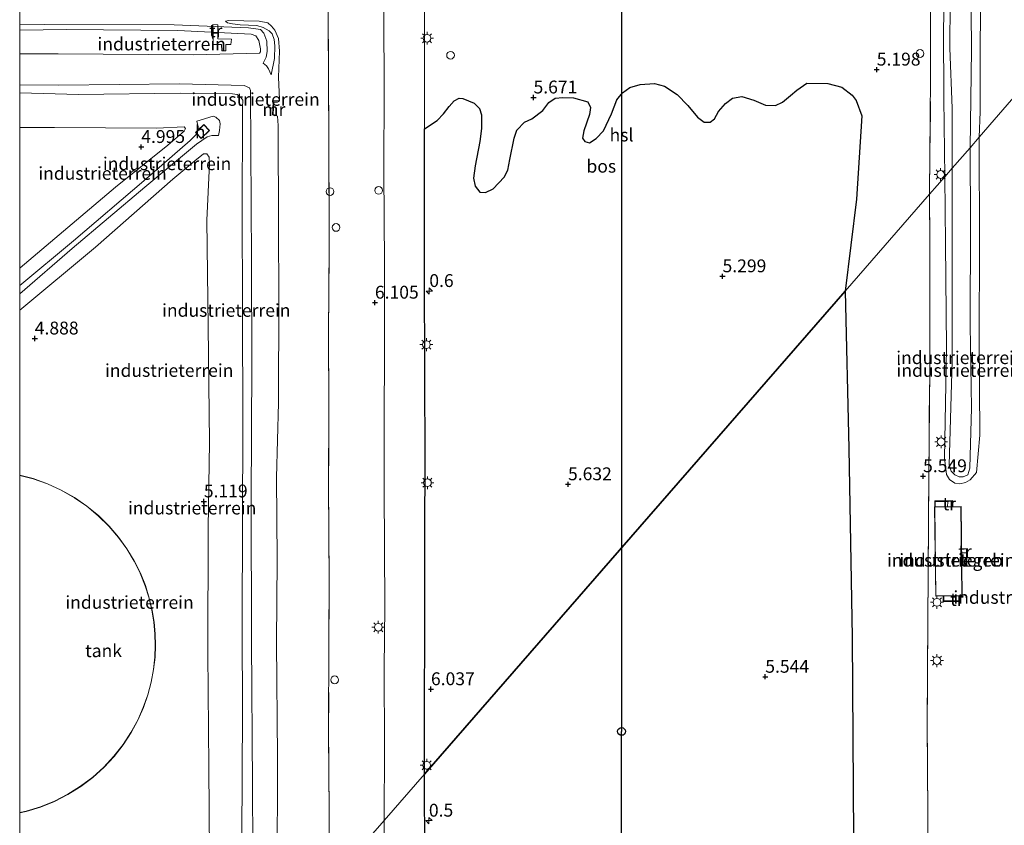
# Model space of a CAD drawing. Units: metres. Extents: x 69988 to 80003, y 437498 to 443596.
# Drawn here: x 70000 to 70191, y 439913 to 440070 of the extents above; entities that cross this region are included whole.
import ezdxf
from ezdxf.enums import TextEntityAlignment as Align

# ---------------------------------------------------------------- set-up
doc = ezdxf.new("R2010")
doc.units = ezdxf.units.M
doc.linetypes.add('GW-RAAI', pattern=[19, 15, -1, 2, -1])
doc.linetypes.add('IE-TERREINAFSCHEIDING', pattern=[10, 8, -2])
doc.layers.get('0').update_dxf_attribs({"lineweight": 25})
for name, color, linetype, lineweight in [('B-ME-AL-OVERIG-S-B1', 7, 'Continuous', 18), ('B-ME-AM-KILOMETR-S-B1', 7, 'Continuous', 18), ('B-ME-GW-KRUINLIJN-L-B1', 93, 'Continuous', 18), ('B-ME-GW-TEENLIJN-L-B1', 93, 'Continuous', 18), ('B-ME-IE-GRASLAND-GV-B6', 93, 'Continuous', 18), ('B-ME-IE-GRONDWERKLIJN-GROND_INGERICHT-GV-B6', 253, 'Continuous', 18), ('B-ME-IE-HULPGEOMETRIE-L-B1', 53, 'Continuous', 18), ('B-ME-IE-MEUBILAIR_WEGMEUBILAIR-LICHTMAST-S-B1', 8, 'Continuous', 18), ('B-ME-IE-TERREINAFSCHEIDING-RASTERHEKWERK-L-B1', 8, 'IE-TERREINAFSCHEIDING', 18), ('B-ME-IE-TERREINAFSCHEIDING-RASTERHEKWERK-L-B2', 8, 'IE-TERREINAFSCHEIDING', 18), ('B-ME-KG-KADASTRAAL-DAKRAND-L-B1', 13, 'Continuous', 18), ('B-ME-MW-MUUR-GV-B6', 8, 'IE-TERREINAFSCHEIDING-KUNSTMATIG', 18), ('B-ME-OG-BEBOUWING-GV-B6', 173, 'Continuous', 18), ('B-ME-OG-BEBOUWING-GV-B7', 173, 'Continuous', 18), ('B-ME-VH-VERH_SOORT-BITUMEN-GV-B6', 8, 'IE-TERREINAFSCHEIDING-NATUURLIJK-HOUTWAL', 18), ('B-ME-VH-VERH_SOORT-HOUT-GV-B7', 8, 'GW-RAAI', 18)]:
    doc.layers.add(name, color=color, linetype=linetype, lineweight=lineweight)
for name, color, linetype in [('B-ME-GR-BOS-GV-B6', 10, 'Continuous'), ('B-ME-GW-HOOGTEPUNT-S-B1', 10, 'Continuous'), ('B-ME-KL-ELEKTRICITEIT-HOOGSP-L-B1', 10, 'Continuous'), ('B-ME-KL-KABEL-HOOGSPANNINGSMAST-S-B1', 10, 'Continuous')]:
    doc.layers.add(name, color=color, linetype=linetype)
doc.styles.add('NLCS-ISO', font='NLCS-ISO.TTF')
doc.linetypes.add('IE-TERREINAFSCHEIDING-KUNSTMATIG', pattern='A,4,[82,NLCS.SHX,S=0.75,R=90,X=0,Y=0],4,-2', length=10)
doc.linetypes.add('IE-TERREINAFSCHEIDING-NATUURLIJK-HOUTWAL', pattern='A,7,-1.5,[67,NLCS.SHX,S=0.75,R=45,X=0,Y=0],-1.5,7,-1.5,[70,NLCS.SHX,S=0.75,R=0,X=0,Y=0],-1.5', length=20)

# ---------------------------------------------------------------- blocks, each defined once
blk = doc.blocks.new('hecto')
for p, q in [((0, 0.625), (-0.625, 0)), ((0, -0.625), (0, 0.625)), ((-0.625, 0), (0.625, 0)), ((0.625, 0), (0, -0.625))]:
    blk.add_line(p, q)
blk = doc.blocks.new('hoogtepunt')
for p, q in [((-0.5, 0), (0.5, 0)), ((0, 0.5), (0, -0.5))]:
    blk.add_line(p, q)
blk = doc.blocks.new('dtb')
blk.add_circle((0, 0), 0.75)
blk = doc.blocks.new('lantaarnpaal')
for p, q in [((-0.75, 0), (-1.25, 0)), ((-0.88, 0.88), (-0.53, 0.53)), ((0, 0.75), (0, 1.25)), ((0.53, 0.53), (0.88, 0.88)), ((0.75, 0), (1.25, 0)), ((-0.53, -0.53), (-0.88, -0.88)), ((0, -0.75), (0, -1.25)), ((0.53, -0.53), (0.88, -0.88))]:
    blk.add_line(p, q)
blk.add_circle((0, 0), 0.75)

msp = doc.modelspace()

# ---------------------------------------------------------------- linework, layer by layer
at = {"layer": 'B-ME-GR-BOS-GV-B6'}
for points in [[(70160.518, 440017.29, 5.506), (70114.898, 439964.922, 5.596), (70078.724, 439923.399, 6.082), (70078.719, 439934.658, 6.128), (70078.804, 439953.174, 6.197), (70078.773, 439969.415, 5.943), (70078.879, 439985.396, 5.866), (70078.795, 440000.317, 5.894), (70078.746, 440021.824, 5.926), (70078.721, 440048.811, 6), (70081.214, 440050.495, 5.935), (70082.423, 440051.741, 5.874), (70083.542, 440053.17, 5.887), (70084.516, 440054.266, 5.852), (70085.497, 440054.795, 5.81), (70086.199, 440054.755, 5.81), (70088.409, 440053.809, 5.773), (70089.415, 440052.771, 5.757), (70089.809, 440051.591, 5.741), (70089.809, 440048.887, 5.738), (70089.491, 440046.386, 5.738), (70088.609, 440041.629, 5.714), (70088.28, 440039.278, 5.725), (70088.552, 440037.71, 5.746), (70089.474, 440036.534, 5.807), (70090.559, 440036.447, 5.868), (70092.054, 440037.167, 5.922), (70094.185, 440039.449, 5.959), (70094.91, 440040.828, 5.959), (70095.321, 440042.864, 5.946), (70096.174, 440047.014, 5.978), (70096.694, 440048.604, 5.938), (70098.163, 440050.155, 5.842), (70099.589, 440050.794, 5.791), (70101.732, 440052.433, 5.621), (70102.879, 440053.978, 5.626), (70104.16, 440054.776, 5.626), (70105.621, 440054.964, 5.623), (70107.691, 440054.84, 5.615), (70110.511, 440054.074, 5.629), (70111.011, 440052.978, 5.637), (70110.829, 440051.659, 5.61), (70109.713, 440048.472, 5.554), (70109.482, 440047.055, 5.546), (70109.913, 440046.37, 5.546), (70110.804, 440046.098, 5.543), (70112.119, 440046.937, 5.589), (70113.513, 440048.481, 5.559), (70115.077, 440051.74, 5.549), (70116.15, 440054.508, 5.541), (70117.237, 440055.858, 5.557), (70118.654, 440056.856, 5.549), (70120.649, 440057.463, 5.511), (70123.469, 440057.681, 5.501), (70125.421, 440057.131, 5.557), (70127.873, 440055.486, 5.637), (70129.927, 440053.375, 5.698), (70131.804, 440051.099, 5.733), (70133.105, 440050.16, 5.709), (70134.262, 440050.116, 5.693), (70135.138, 440050.77, 5.722), (70135.895, 440052.227, 5.757), (70137.231, 440053.786, 5.797), (70138.608, 440054.819, 5.671), (70140.435, 440055.148, 5.573), (70142.801, 440054.385, 5.421), (70145.031, 440053.422, 5.41), (70146.98, 440053.402, 5.41), (70148.368, 440054.038, 5.418), (70149.894, 440055.328, 5.418), (70151.155, 440056.39, 5.429), (70153.078, 440057.691, 5.471), (70157.144, 440057.683, 5.495), (70159.886, 440056.948, 5.458), (70161.878, 440055.381, 5.431), (70162.659, 440054.326, 5.437), (70163.775, 440051.367, 5.437), (70162.732, 440035.196, 5.589), (70160.518, 440017.29, 5.506)], [(70109.447, 439794.993, 5.843), (70078.993, 439821.523, 6.052), (70078.819, 439828.832, 6.126), (70078.81, 439843.229, 6.089), (70078.824, 439864.442, 6.072), (70078.871, 439886.041, 6.072), (70078.796, 439906.802, 6.089), (70078.724, 439923.399, 6.082), (70114.898, 439964.922, 5.596), (70160.518, 440017.29, 5.506), (70161.237, 439986.714, 5.518), (70161.894, 439950.04, 5.883), (70162.153, 439910.991, 5.49), (70160.961, 439873.579, 5.763), (70163.406, 439827.649, 5.678), (70162.49, 439789.771, 5.564)]]:
    msp.add_polyline3d(points, dxfattribs=at)
at = {"layer": 'B-ME-GW-KRUINLIJN-L-B1'}
for points in [[(70179.895, 440039.532, 5.158), (70179.708, 440054.659, 5.059), (70179.659, 440068.505, 5.119), (70179.815, 440072.84, 5.199), (70179.587, 440073.507, 5.224), (70178.887, 440073.962, 5.23), (70178.235, 440074.303, 5.26), (70177.786, 440075.305, 5.346), (70177.804, 440077.106, 5.368), (70178.423, 440078.973, 5.404), (70179.392, 440080.867, 5.428), (70179.799, 440082.698, 5.423), (70180.371, 440083.661, 5.406), (70181.397, 440084.053, 5.409), (70183.033, 440084.14, 5.423), (70183.715, 440083.919, 5.415), (70184.317, 440083.476, 5.393), (70184.867, 440082.677, 5.348), (70185.651, 440081.388, 5.266), (70186.591, 440078.839, 5.194), (70186.881, 440073.54, 5.343), (70186.795, 440062.207, 5.23), (70186.787, 440052.152, 5.233), (70186.614, 440047.245, 5.208)], [(70048.904, 440059.36, 6.768), (70049.58, 440062.522, 6.514), (70049.589, 440064.949, 6.376), (70049.511, 440066.214, 6.379), (70049.095, 440067.297, 6.439), (70048.503, 440067.877, 6.511), (70047.357, 440068.533, 6.564), (70046.115, 440068.907, 6.679), (70042.854, 440069.086, 6.801), (70041.415, 440069.229, 6.779), (70040.44, 440069.448, 6.762), (70040.006, 440069.747, 6.732)], [(70000, 440069.0939, 6.9678), (70004.843, 440069.113, 6.95), (70030.025, 440069.037, 6.87), (70044.524, 440068.491, 6.85), (70046.801, 440068.138, 6.779), (70047.48, 440067.447, 6.737), (70048.069, 440065.888, 6.564), (70048.144, 440063.898, 6.53), (70047.917, 440062.785, 6.597), (70047.321, 440061.625, 6.732)], [(70000, 440057.3724, 9.2823), (70007.619, 440057.307, 9.299), (70031.072, 440057.587, 9.181), (70043.637, 440057.244, 9.283), (70044.667, 440056.834, 9.31), (70044.885, 440056.283, 9.327), (70044.961, 440045.139, 9.272), (70045.052, 440023.119, 9.28), (70045.167, 440003.331, 9.239), (70045.007, 439976.441, 9.283), (70045.101, 439949.296, 9.128), (70045.252, 439921.158, 9.126), (70045.406, 439897.05, 9.186), (70045.383, 439895.836, 9.192), (70044.991, 439895.336, 9.192), (70042.498, 439895.183, 9.195), (70019.916, 439895.029, 9.156), (70001.903, 439894.992, 9.082), (70000, 439895.0913, 9.0798)], [(70000, 439896.9233, 9.0776), (70010.998, 439896.823, 9.208), (70026.956, 439896.878, 9.29), (70040.904, 439897.13, 9.169), (70042.45, 439897.367, 9.169), (70042.932, 439897.717, 9.169), (70043.219, 439898.56, 9.163), (70043.198, 439911.039, 9.152), (70043.325, 439935.56, 9.235), (70043.258, 439951.42, 9.219), (70043.343, 439973.688, 9.232), (70043.393, 439989.811, 9.208), (70043.359, 440015.415, 9.282), (70043.256, 440031.741, 9.26), (70043.324, 440052.971, 9.271), (70043.41, 440054.386, 9.304), (70043.015, 440054.942, 9.288), (70042.264, 440055.55, 9.243), (70041.355, 440055.675, 9.213), (70031.216, 440055.755, 9.194), (70011.416, 440055.542, 9.213), (70000, 440055.8162, 9.2308)], [(70034.696, 440048.648, 6.237), (70034.699, 440049.241, 6.161), (70034.459, 440050.318, 6.144)], [(70000, 440018.3693, 6.5601), (70010.445, 440027.088, 6.588), (70024.123, 440038.724, 6.467), (70033.164, 440046.56, 6.42), (70034.448, 440047.856, 6.367)], [(70038.645, 440047.53, 6.528), (70037.391, 440047.551, 6.467), (70036.473, 440047.284, 6.428), (70034.373, 440045.851, 6.34), (70024.333, 440037.527, 6.395), (70010.191, 440025.562, 6.434), (70000, 440016.7461, 6.4528)], [(70179.895, 440039.532, 5.158), (70180.037, 440026.551, 5.202), (70180.256, 440006.239, 5.146), (70179.833, 439984.843, 5.326), (70180.26, 439981.635, 5.197), (70180.848, 439980.677, 5.185), (70181.859, 439979.95, 5.185), (70182.809, 439979.797, 5.177), (70183.948, 439980.078, 5.171), (70184.869, 439980.622, 5.168), (70186.049, 439982.025, 5.174), (70186.732, 439989.309, 5.366), (70186.583, 440008.067, 5.332), (70186.656, 440026.221, 5.191), (70186.614, 440047.245, 5.208)]]:
    msp.add_polyline3d(points, dxfattribs=at)
at = {"layer": 'B-ME-GW-TEENLIJN-L-B1'}
for points in [[(70184.812, 440045.176, 3.941), (70185.107, 440064.213, 4.112), (70184.956, 440079.127, 4.25), (70183.969, 440082.044, 4.501), (70183.313, 440082.933, 4.534), (70182.407, 440083.02, 4.545), (70181.722, 440083.026, 4.545), (70181.336, 440082.702, 4.515), (70181.019, 440081.739, 4.43), (70180.759, 440080.291, 4.333), (70180.196, 440078.702, 4.104), (70179.332, 440077.227, 4.159), (70179.272, 440076.479, 4.195), (70179.239, 440075.636, 4.267), (70179.769, 440075.109, 4.278), (70180.651, 440074.571, 4.223), (70180.956, 440074.164, 4.226), (70180.962, 440073.577, 4.261), (70180.894, 440064.554, 4.286), (70181.365, 440052.853, 4.093), (70181.37, 440041.226, 4.125)], [(70040.006, 440069.747, 6.732), (70040.601, 440069.89, 6.715), (70046.558, 440069.762, 6.379), (70048.225, 440069.46, 6.186), (70048.999, 440068.796, 6.15), (70049.607, 440068.021, 6.059), (70050.34, 440066.376, 5.946), (70050.529, 440063.925, 5.937), (70050.331, 440058.863, 6.042)], [(70000, 440063.3989, 6.2334), (70007.453, 440063.426, 6.244), (70033.819, 440063.206, 6.381), (70046.645, 440063.548, 6.241), (70046.84, 440063.818, 6.208), (70046.855, 440064.386, 6.125), (70046.531, 440066.043, 6.084), (70045.918, 440066.896, 6.053), (70045.011, 440067.237, 6.042), (70030.755, 440067.939, 6.299), (70009.125, 440068.132, 6.373), (70000, 440068.0395, 6.3875)], [(70048.904, 440059.36, 6.768), (70048.366, 440060.512, 6.856), (70047.989, 440061.089, 6.828), (70047.321, 440061.625, 6.732)], [(70050.331, 440058.863, 6.042), (70050.544, 440054.576, 5.929), (70050.401, 440054.154, 5.921), (70050.119, 440053.996, 5.918), (70049.446, 440054.052, 5.845)], [(70034.459, 440050.318, 6.144), (70037.651, 440051.288, 6.787), (70038.172, 440051.132, 6.803), (70038.83, 440050.459, 6.806), (70038.998, 440049.807, 6.784), (70038.881, 440048.526, 6.671), (70038.645, 440047.53, 6.528)], [(70049.673, 440051.504, 5.845), (70050.119, 440051.304, 5.928), (70050.278, 440049.497, 5.983), (70050.33, 440030.017, 5.911), (70050.405, 440015.567, 5.922), (70050.341, 439995.569, 5.892), (70049.95, 439981.083, 5.95), (70050.046, 439965.089, 5.917), (70049.919, 439948.96, 6.032), (70050.109, 439926.674, 5.977), (70050.065, 439903.607, 5.977), (70050.514, 439897.773, 5.986), (70049.927, 439896.613, 5.845)], [(70000, 440049.1072, 5.2805), (70006.788, 440049.082, 5.346), (70026.594, 440048.964, 5.183), (70031.97, 440049.26, 5.365), (70032.251, 440048.91, 5.365), (70032, 440048.363, 5.335), (70028.823, 440045.673, 5.241), (70018.612, 440037.532, 5.012), (70000.124, 440021.808, 4.952), (70000, 440021.7039, 4.9525)], [(70184.812, 440045.176, 3.941), (70184.928, 440030.296, 3.945), (70184.819, 440010.68, 4.156), (70185.098, 439994.61, 4.32), (70184.791, 439982.856, 4.469), (70184.38, 439981.607, 4.492), (70183.469, 439981.203, 4.494), (70182.732, 439981.171, 4.469), (70181.841, 439981.607, 4.458), (70181.151, 439982.318, 4.435), (70180.773, 439983.43, 4.418), (70181.351, 440003.759, 4.275), (70181.322, 440024.204, 4.249), (70181.37, 440041.226, 4.125)], [(70000, 440013.607, 4.9449), (70014.755, 440025.869, 4.993), (70029.761, 440039.055, 5.125), (70034.063, 440042.633, 5.285), (70035.717, 440044.012, 5.404), (70036.385, 440043.986, 5.426), (70036.824, 440043.354, 5.442), (70036.884, 440042.068, 5.381), (70036.4, 440031.076, 5.095), (70036.677, 440010.459, 5.081), (70036.927, 439987.904, 5.031), (70036.667, 439971.198, 5.092), (70036.603, 439946.877, 5.136), (70036.799, 439924.768, 5.125), (70036.929, 439907.837, 5.153), (70036.971, 439904.75, 5.277), (70036.549, 439903.622, 5.29), (70036.043, 439903.329, 5.29), (70034.918, 439903.203, 5.282), (70021.012, 439903.423, 5.15), (70005.237, 439903.539, 5.111), (70000, 439903.6068, 5.1249)]]:
    msp.add_polyline3d(points, dxfattribs=at)
at = {"layer": 'B-ME-IE-GRASLAND-GV-B6'}
for points in [[(70070.812, 440282.568, 6.167), (70070.79, 440261.23, 6.178), (70070.824, 440241.426, 6.172), (70070.926, 440218.724, 6.158), (70070.809, 440193.081, 6.172), (70070.857, 440173.839, 6.172), (70070.826, 440153.121, 6.101), (70070.818, 440133.352, 6.057), (70070.858, 440111.458, 6.049), (70070.871, 440087.897, 6.107), (70070.79, 440070.349, 6.131), (70070.856, 440056.918, 6.199), (70070.806, 440040.457, 6.15), (70070.967, 440022.522, 6.123), (70070.962, 440006.491, 6.123), (70070.886, 439991.383, 6.137), (70070.911, 439978.742, 6.126), (70070.998, 439955.98, 6.128), (70070.898, 439943.95, 6.107), (70070.946, 439928.736, 6.15), (70070.852, 439914.362, 6.131)], [(70070.852, 439914.362, 6.131), (70060.194, 439902.127, 5.968), (70060.16, 439916.142, 5.938), (70060.083, 439931.238, 5.933), (70060.129, 439949.499, 5.887), (70060.205, 439961.334, 5.928), (70060.08, 439979.311, 5.928), (70060.129, 439994.262, 5.881), (70060.057, 440009.28, 5.887), (70060.183, 440024.488, 5.859), (70060.114, 440048.278, 5.881), (70060.015, 440069.18, 5.941), (70060.111, 440087.29, 5.985), (70059.953, 440105.187, 5.944), (70060.047, 440126.356, 5.974), (70060.034, 440144.38, 6.012), (70060.042, 440162.386, 5.949), (70060.014, 440180.351, 5.938), (70060.025, 440198.571, 5.854), (70060.003, 440216.459, 5.881), (70060.076, 440231.604, 5.925), (70060.199, 440252.64, 5.889), (70060.183, 440276.492, 5.829)], [(70177.146, 440076.818, 5.414), (70177.141, 440058.703, 5.363), (70176.948, 440036.15, 5.48), (70160.518, 440017.29, 5.506), (70162.732, 440035.196, 5.589), (70163.775, 440051.367, 5.437), (70162.659, 440054.326, 5.437), (70161.878, 440055.381, 5.431), (70159.886, 440056.948, 5.458), (70157.144, 440057.683, 5.495), (70153.078, 440057.691, 5.471), (70151.155, 440056.39, 5.429), (70149.894, 440055.328, 5.418), (70148.368, 440054.038, 5.418), (70146.98, 440053.402, 5.41), (70145.031, 440053.422, 5.41), (70142.801, 440054.385, 5.421), (70140.435, 440055.148, 5.573), (70138.608, 440054.819, 5.671), (70137.231, 440053.786, 5.797), (70135.895, 440052.227, 5.757), (70135.138, 440050.77, 5.722), (70134.262, 440050.116, 5.693), (70133.105, 440050.16, 5.709), (70131.804, 440051.099, 5.733), (70129.927, 440053.375, 5.698), (70127.873, 440055.486, 5.637), (70125.421, 440057.131, 5.557), (70123.469, 440057.681, 5.501), (70120.649, 440057.463, 5.511), (70118.654, 440056.856, 5.549), (70117.237, 440055.858, 5.557), (70116.15, 440054.508, 5.541), (70115.077, 440051.74, 5.549), (70113.513, 440048.481, 5.559), (70112.119, 440046.937, 5.589), (70110.804, 440046.098, 5.543), (70109.913, 440046.37, 5.546), (70109.482, 440047.055, 5.546), (70109.713, 440048.472, 5.554), (70110.829, 440051.659, 5.61), (70111.011, 440052.978, 5.637), (70110.511, 440054.074, 5.629), (70107.691, 440054.84, 5.615), (70105.621, 440054.964, 5.623), (70104.16, 440054.776, 5.626), (70102.879, 440053.978, 5.626), (70101.732, 440052.433, 5.621), (70099.589, 440050.794, 5.791), (70098.163, 440050.155, 5.842), (70096.694, 440048.604, 5.938), (70096.174, 440047.014, 5.978), (70095.321, 440042.864, 5.946), (70094.91, 440040.828, 5.959), (70094.185, 440039.449, 5.959), (70092.054, 440037.167, 5.922), (70090.559, 440036.447, 5.868), (70089.474, 440036.534, 5.807), (70088.552, 440037.71, 5.746), (70088.28, 440039.278, 5.725), (70088.609, 440041.629, 5.714), (70089.491, 440046.386, 5.738), (70089.809, 440048.887, 5.738), (70089.809, 440051.591, 5.741), (70089.415, 440052.771, 5.757), (70088.409, 440053.809, 5.773), (70086.199, 440054.755, 5.81), (70085.497, 440054.795, 5.81), (70084.516, 440054.266, 5.852), (70083.542, 440053.17, 5.887), (70082.423, 440051.741, 5.874), (70081.214, 440050.495, 5.935), (70078.721, 440048.811, 6), (70078.732, 440061.997, 6.09), (70078.693, 440071.592, 6.054)], [(70162.49, 439789.771, 5.564), (70163.406, 439827.649, 5.678), (70160.961, 439873.579, 5.763), (70162.153, 439910.991, 5.49), (70161.894, 439950.04, 5.883), (70161.237, 439986.714, 5.518), (70160.518, 440017.29, 5.506), (70176.948, 440036.15, 5.48), (70176.992, 440027.103, 5.45), (70176.996, 440002.211, 5.484), (70176.772, 439981.105, 5.581), (70176.571, 439943.702, 5.741), (70176.49, 439932.858, 5.558), (70176.626, 439916.085, 5.618), (70176.527, 439890.943, 5.726), (70176.8, 439874.24, 5.567), (70176.792, 439845.809, 5.427), (70176.705, 439822.205, 5.666), (70176.914, 439802.989, 5.527)], [(70070.972, 439828.511, 6.14), (70060.138, 439837.948, 5.943), (70060.062, 439850.44, 5.912), (70060.081, 439865.303, 5.94), (70060.05, 439880.588, 6.054), (70060.086, 439895.21, 6.037), (70060.194, 439902.127, 5.968), (70070.852, 439914.362, 6.131), (70070.859, 439906.596, 6.12), (70071.025, 439889.42, 6.152), (70070.979, 439872.087, 6.126), (70070.87, 439850.504, 6.072), (70070.972, 439828.511, 6.14)]]:
    msp.add_polyline3d(points, dxfattribs=at)
at = {"layer": 'B-ME-IE-GRONDWERKLIJN-GROND_INGERICHT-GV-B6'}
for points in [[(70060.111, 440087.29, 5.985), (70060.015, 440069.18, 5.941), (70060.114, 440048.278, 5.881), (70060.183, 440024.488, 5.859), (70060.057, 440009.28, 5.887), (70060.129, 439994.262, 5.881), (70060.08, 439979.311, 5.928), (70060.205, 439961.334, 5.928), (70060.129, 439949.499, 5.887), (70060.083, 439931.238, 5.933), (70060.16, 439916.142, 5.938), (70060.194, 439902.127, 5.968)], [(70184.812, 440045.176, 3.941), (70181.37, 440041.226, 4.125), (70181.365, 440052.853, 4.093), (70180.894, 440064.554, 4.286), (70180.962, 440073.577, 4.261), (70180.956, 440074.164, 4.226), (70180.651, 440074.571, 4.223), (70179.769, 440075.109, 4.278), (70179.239, 440075.636, 4.267), (70179.272, 440076.479, 4.195), (70179.332, 440077.227, 4.159), (70180.196, 440078.702, 4.104), (70180.759, 440080.291, 4.333), (70181.019, 440081.739, 4.43), (70181.336, 440082.702, 4.515), (70181.722, 440083.026, 4.545), (70182.407, 440083.02, 4.545), (70183.313, 440082.933, 4.534), (70183.969, 440082.044, 4.501), (70184.956, 440079.127, 4.25), (70185.107, 440064.213, 4.112), (70184.812, 440045.176, 3.941)], [(70186.614, 440047.245, 5.208), (70184.812, 440045.176, 3.941), (70185.107, 440064.213, 4.112), (70184.956, 440079.127, 4.25)], [(70050.065, 439903.607, 5.977), (70050.109, 439926.674, 5.977), (70049.919, 439948.96, 6.032), (70050.046, 439965.089, 5.917), (70049.95, 439981.083, 5.95), (70050.341, 439995.569, 5.892), (70050.405, 440015.567, 5.922), (70050.33, 440030.017, 5.911), (70050.278, 440049.497, 5.983), (70050.119, 440051.304, 5.928), (70049.673, 440051.504, 5.845), (70049.321, 440051.689, 5.845), (70049.446, 440054.052, 5.845), (70050.119, 440053.996, 5.918), (70050.401, 440054.154, 5.921), (70050.544, 440054.576, 5.929), (70050.331, 440058.863, 6.042), (70050.529, 440063.925, 5.937), (70050.34, 440066.376, 5.946), (70049.607, 440068.021, 6.059), (70048.999, 440068.796, 6.15), (70048.225, 440069.46, 6.186), (70046.558, 440069.762, 6.379), (70040.601, 440069.89, 6.715), (70040.006, 440069.747, 6.732), (70040.44, 440069.448, 6.762), (70041.415, 440069.229, 6.779), (70042.854, 440069.086, 6.801), (70046.115, 440068.907, 6.679), (70047.357, 440068.533, 6.564), (70048.503, 440067.877, 6.511), (70049.095, 440067.297, 6.439), (70049.511, 440066.214, 6.379), (70049.589, 440064.949, 6.376), (70049.58, 440062.522, 6.514), (70048.904, 440059.36, 6.768), (70048.366, 440060.512, 6.856), (70047.989, 440061.089, 6.828), (70047.321, 440061.625, 6.732), (70047.917, 440062.785, 6.597), (70048.144, 440063.898, 6.53), (70048.069, 440065.888, 6.564), (70047.48, 440067.447, 6.737), (70046.801, 440068.138, 6.779), (70044.524, 440068.491, 6.85), (70030.025, 440069.037, 6.87), (70004.843, 440069.113, 6.95), (70000, 440069.0939, 6.9678), (70000, 440075.7165, 6.9403)], [(70179.815, 440072.84, 5.199), (70179.659, 440068.505, 5.119), (70179.708, 440054.659, 5.059), (70179.895, 440039.532, 5.158), (70176.948, 440036.15, 5.48), (70177.141, 440058.703, 5.363), (70177.146, 440076.818, 5.414)], [(70180.962, 440073.577, 4.261), (70180.894, 440064.554, 4.286), (70181.365, 440052.853, 4.093), (70181.37, 440041.226, 4.125), (70179.895, 440039.532, 5.158), (70179.708, 440054.659, 5.059), (70179.659, 440068.505, 5.119), (70179.815, 440072.84, 5.199)], [(70194.984, 440056.853, 5.487), (70186.614, 440047.245, 5.208), (70186.787, 440052.152, 5.233), (70186.795, 440062.207, 5.23), (70186.881, 440073.54, 5.343)], [(70186.881, 440073.54, 5.343), (70186.795, 440062.207, 5.23), (70186.787, 440052.152, 5.233), (70186.614, 440047.245, 5.208)], [(70000, 440069.0939, 6.9678), (70004.843, 440069.113, 6.95), (70030.025, 440069.037, 6.87), (70044.524, 440068.491, 6.85), (70046.801, 440068.138, 6.779), (70047.48, 440067.447, 6.737), (70048.069, 440065.888, 6.564), (70048.144, 440063.898, 6.53), (70047.917, 440062.785, 6.597), (70047.321, 440061.625, 6.732), (70047.989, 440061.089, 6.828), (70048.366, 440060.512, 6.856), (70048.904, 440059.36, 6.768), (70049.58, 440062.522, 6.514), (70049.589, 440064.949, 6.376), (70049.511, 440066.214, 6.379), (70049.095, 440067.297, 6.439), (70048.503, 440067.877, 6.511), (70047.357, 440068.533, 6.564), (70046.115, 440068.907, 6.679), (70042.854, 440069.086, 6.801), (70041.415, 440069.229, 6.779), (70040.44, 440069.448, 6.762), (70040.006, 440069.747, 6.732), (70040.601, 440069.89, 6.715), (70046.558, 440069.762, 6.379), (70048.225, 440069.46, 6.186), (70048.999, 440068.796, 6.15), (70049.607, 440068.021, 6.059), (70050.34, 440066.376, 5.946), (70050.529, 440063.925, 5.937), (70050.331, 440058.863, 6.042), (70050.544, 440054.576, 5.929), (70050.401, 440054.154, 5.921), (70050.119, 440053.996, 5.918), (70049.446, 440054.052, 5.845), (70049.314, 440054.059, 6.592), (70049.182, 440051.574, 6.59), (70049.62, 440051.344, 6.213), (70049.673, 440051.504, 5.845), (70050.119, 440051.304, 5.928), (70050.278, 440049.497, 5.983), (70050.33, 440030.017, 5.911), (70050.405, 440015.567, 5.922), (70050.341, 439995.569, 5.892), (70049.95, 439981.083, 5.95), (70050.046, 439965.089, 5.917), (70049.919, 439948.96, 6.032), (70050.109, 439926.674, 5.977), (70050.065, 439903.607, 5.977)], [(70045.406, 439897.05, 9.186), (70045.252, 439921.158, 9.126), (70045.101, 439949.296, 9.128), (70045.007, 439976.441, 9.283), (70045.167, 440003.331, 9.239), (70045.052, 440023.119, 9.28), (70044.961, 440045.139, 9.272), (70044.885, 440056.283, 9.327), (70044.667, 440056.834, 9.31), (70043.637, 440057.244, 9.283), (70031.072, 440057.587, 9.181), (70007.619, 440057.307, 9.299), (70000, 440057.3724, 9.2823), (70000, 440063.3989, 6.2334), (70007.453, 440063.426, 6.244), (70033.819, 440063.206, 6.381), (70046.645, 440063.548, 6.241), (70046.84, 440063.818, 6.208), (70046.855, 440064.386, 6.125), (70046.531, 440066.043, 6.084), (70045.918, 440066.896, 6.053), (70045.011, 440067.237, 6.042), (70030.755, 440067.939, 6.299), (70009.125, 440068.132, 6.373), (70000, 440068.0395, 6.3875), (70000, 440069.0939, 6.9678)], [(70000, 440063.3989, 6.2334), (70000, 440068.0395, 6.3875), (70009.125, 440068.132, 6.373), (70030.755, 440067.939, 6.299), (70045.011, 440067.237, 6.042), (70045.918, 440066.896, 6.053), (70046.531, 440066.043, 6.084), (70046.855, 440064.386, 6.125), (70046.84, 440063.818, 6.208), (70046.645, 440063.548, 6.241), (70033.819, 440063.206, 6.381), (70007.453, 440063.426, 6.244), (70000, 440063.3989, 6.2334)], [(70043.198, 439911.039, 9.152), (70043.325, 439935.56, 9.235), (70043.258, 439951.42, 9.219), (70043.343, 439973.688, 9.232), (70043.393, 439989.811, 9.208), (70043.359, 440015.415, 9.282), (70043.256, 440031.741, 9.26), (70043.324, 440052.971, 9.271), (70043.41, 440054.386, 9.304), (70043.015, 440054.942, 9.288), (70042.264, 440055.55, 9.243), (70041.355, 440055.675, 9.213), (70031.216, 440055.755, 9.194), (70011.416, 440055.542, 9.213), (70000, 440055.8162, 9.2308), (70000, 440057.3724, 9.2823), (70007.619, 440057.307, 9.299), (70031.072, 440057.587, 9.181), (70043.637, 440057.244, 9.283), (70044.667, 440056.834, 9.31), (70044.885, 440056.283, 9.327), (70044.961, 440045.139, 9.272), (70045.052, 440023.119, 9.28), (70045.167, 440003.331, 9.239), (70045.007, 439976.441, 9.283), (70045.101, 439949.296, 9.128), (70045.252, 439921.158, 9.126), (70045.406, 439897.05, 9.186)], [(70176.527, 439890.943, 5.726), (70176.626, 439916.085, 5.618), (70176.49, 439932.858, 5.558), (70176.571, 439943.702, 5.741), (70176.772, 439981.105, 5.581), (70176.996, 440002.211, 5.484), (70176.992, 440027.103, 5.45), (70176.948, 440036.15, 5.48), (70179.895, 440039.532, 5.158), (70180.037, 440026.551, 5.202), (70180.256, 440006.239, 5.146), (70179.833, 439984.843, 5.326), (70180.26, 439981.635, 5.197), (70180.848, 439980.677, 5.185), (70181.859, 439979.95, 5.185), (70182.809, 439979.797, 5.177), (70183.948, 439980.078, 5.171), (70184.869, 439980.622, 5.168), (70186.049, 439982.025, 5.174), (70186.732, 439989.309, 5.366), (70186.583, 440008.067, 5.332), (70186.656, 440026.221, 5.191), (70186.614, 440047.245, 5.208), (70194.984, 440056.853, 5.487)], [(70036.929, 439907.837, 5.153), (70036.799, 439924.768, 5.125), (70036.603, 439946.877, 5.136), (70036.667, 439971.198, 5.092), (70036.927, 439987.904, 5.031), (70036.677, 440010.459, 5.081), (70036.4, 440031.076, 5.095), (70036.884, 440042.068, 5.381), (70036.824, 440043.354, 5.442), (70036.385, 440043.986, 5.426), (70035.717, 440044.012, 5.404), (70034.063, 440042.633, 5.285), (70029.761, 440039.055, 5.125), (70014.755, 440025.869, 4.993), (70000, 440013.607, 4.9449), (70000, 440016.7461, 6.4528), (70010.191, 440025.562, 6.434), (70024.333, 440037.527, 6.395), (70034.373, 440045.851, 6.34), (70036.473, 440047.284, 6.428), (70037.391, 440047.551, 6.467), (70038.645, 440047.53, 6.528), (70038.881, 440048.526, 6.671), (70038.998, 440049.807, 6.784), (70038.83, 440050.459, 6.806), (70038.172, 440051.132, 6.803), (70037.651, 440051.288, 6.787), (70034.459, 440050.318, 6.144), (70034.699, 440049.241, 6.161), (70034.696, 440048.648, 6.237), (70034.172, 440048.16, 6.133), (70034.448, 440047.856, 6.367), (70033.164, 440046.56, 6.42), (70024.123, 440038.724, 6.467), (70010.445, 440027.088, 6.588), (70000, 440018.3693, 6.5601), (70000, 440021.7039, 4.9525), (70000.124, 440021.808, 4.952), (70018.612, 440037.532, 5.012), (70028.823, 440045.673, 5.241), (70032, 440048.363, 5.335), (70032.251, 440048.91, 5.365), (70031.97, 440049.26, 5.365), (70026.594, 440048.964, 5.183), (70006.788, 440049.082, 5.346), (70000, 440049.1072, 5.2805), (70000, 440055.8162, 9.2308), (70011.416, 440055.542, 9.213), (70031.216, 440055.755, 9.194), (70041.355, 440055.675, 9.213), (70042.264, 440055.55, 9.243), (70043.015, 440054.942, 9.288), (70043.41, 440054.386, 9.304), (70043.324, 440052.971, 9.271), (70043.256, 440031.741, 9.26), (70043.359, 440015.415, 9.282), (70043.393, 439989.811, 9.208), (70043.343, 439973.688, 9.232), (70043.258, 439951.42, 9.219), (70043.325, 439935.56, 9.235), (70043.198, 439911.039, 9.152)], [(70000, 440018.3693, 6.5601), (70010.445, 440027.088, 6.588), (70024.123, 440038.724, 6.467), (70033.164, 440046.56, 6.42), (70034.448, 440047.856, 6.367), (70035.271, 440046.95, 6.443), (70036.927, 440048.493, 6.443), (70035.828, 440049.703, 6.443), (70034.696, 440048.648, 6.237), (70034.699, 440049.241, 6.161), (70034.459, 440050.318, 6.144), (70037.651, 440051.288, 6.787), (70038.172, 440051.132, 6.803), (70038.83, 440050.459, 6.806), (70038.998, 440049.807, 6.784), (70038.881, 440048.526, 6.671), (70038.645, 440047.53, 6.528), (70037.391, 440047.551, 6.467), (70036.473, 440047.284, 6.428), (70034.373, 440045.851, 6.34), (70024.333, 440037.527, 6.395), (70010.191, 440025.562, 6.434), (70000, 440016.7461, 6.4528), (70000, 440018.3693, 6.5601)], [(70000, 440021.7039, 4.9525), (70000, 440049.1072, 5.2805), (70006.788, 440049.082, 5.346), (70026.594, 440048.964, 5.183), (70031.97, 440049.26, 5.365), (70032.251, 440048.91, 5.365), (70032, 440048.363, 5.335), (70028.823, 440045.673, 5.241), (70018.612, 440037.532, 5.012), (70000.124, 440021.808, 4.952), (70000, 440021.7039, 4.9525)], [(70179.895, 440039.532, 5.158), (70181.37, 440041.226, 4.125), (70181.322, 440024.204, 4.249), (70181.351, 440003.759, 4.275), (70180.773, 439983.43, 4.418), (70181.151, 439982.318, 4.435), (70181.841, 439981.607, 4.458), (70182.732, 439981.171, 4.469), (70183.469, 439981.203, 4.494), (70184.38, 439981.607, 4.492), (70184.791, 439982.856, 4.469), (70185.098, 439994.61, 4.32), (70184.819, 440010.68, 4.156), (70184.928, 440030.296, 3.945), (70184.812, 440045.176, 3.941), (70186.614, 440047.245, 5.208), (70186.656, 440026.221, 5.191), (70186.583, 440008.067, 5.332), (70186.732, 439989.309, 5.366), (70186.049, 439982.025, 5.174), (70184.869, 439980.622, 5.168), (70183.948, 439980.078, 5.171), (70182.809, 439979.797, 5.177), (70181.859, 439979.95, 5.185), (70180.848, 439980.677, 5.185), (70180.26, 439981.635, 5.197), (70179.833, 439984.843, 5.326), (70180.256, 440006.239, 5.146), (70180.037, 440026.551, 5.202), (70179.895, 440039.532, 5.158)], [(70181.37, 440041.226, 4.125), (70184.812, 440045.176, 3.941), (70184.928, 440030.296, 3.945), (70184.819, 440010.68, 4.156), (70185.098, 439994.61, 4.32), (70184.791, 439982.856, 4.469), (70184.38, 439981.607, 4.492), (70183.469, 439981.203, 4.494), (70182.732, 439981.171, 4.469), (70181.841, 439981.607, 4.458), (70181.151, 439982.318, 4.435), (70180.773, 439983.43, 4.418), (70181.351, 440003.759, 4.275), (70181.322, 440024.204, 4.249), (70181.37, 440041.226, 4.125)], [(70000, 439903.6068, 5.1249), (70000, 439915.8545, 4.814), (70001.278, 439916.131, 4.814), (70004.048, 439916.983, 4.814), (70006.76, 439918.082, 4.814), (70009.381, 439919.421, 4.814), (70011.879, 439920.987, 4.814), (70014.226, 439922.762, 4.814), (70016.397, 439924.724, 4.814), (70018.372, 439926.846, 4.814), (70020.134, 439929.099, 4.814), (70021.674, 439931.453, 4.814), (70022.988, 439933.878, 4.814), (70024.076, 439936.344, 4.814), (70024.943, 439938.823, 4.814), (70025.597, 439941.289, 4.814), (70026.051, 439943.72, 4.814), (70026.319, 439946.098, 4.814), (70026.417, 439948.406, 4.814), (70026.361, 439950.64, 4.814), (70026.151, 439952.913, 4.814), (70025.771, 439955.247, 4.814), (70025.206, 439957.628, 4.814), (70024.443, 439960.036, 4.814), (70023.47, 439962.449, 4.814), (70022.28, 439964.842, 4.814), (70020.868, 439967.187, 4.814), (70019.233, 439969.455, 4.814), (70017.382, 439971.617, 4.814), (70015.325, 439973.642, 4.814), (70013.076, 439975.502, 4.814), (70010.658, 439977.171, 4.814), (70008.094, 439978.626, 4.814), (70005.415, 439979.851, 4.814), (70002.651, 439980.833, 4.814), (70000, 439981.5233, 4.814), (70000, 440013.607, 4.9449), (70014.755, 440025.869, 4.993), (70029.761, 440039.055, 5.125), (70034.063, 440042.633, 5.285), (70035.717, 440044.012, 5.404), (70036.385, 440043.986, 5.426), (70036.824, 440043.354, 5.442), (70036.884, 440042.068, 5.381), (70036.4, 440031.076, 5.095), (70036.677, 440010.459, 5.081), (70036.927, 439987.904, 5.031), (70036.667, 439971.198, 5.092), (70036.603, 439946.877, 5.136), (70036.799, 439924.768, 5.125), (70036.929, 439907.837, 5.153)], [(70183.283, 439958.069, 6.018), (70183.073, 439975.419, 5.756), (70177.935, 439975.357, 5.756), (70178.145, 439958.007, 6.018), (70183.283, 439958.069, 6.018)]]:
    msp.add_polyline3d(points, dxfattribs=at)
at = {"layer": 'B-ME-IE-HULPGEOMETRIE-L-B1'}
msp.add_polyline3d([(70194.984, 440056.853, 5.487), (70186.614, 440047.245, 5.208), (70184.812, 440045.176, 3.941), (70181.37, 440041.226, 4.125), (70179.895, 440039.532, 5.158), (70176.948, 440036.15, 5.48), (70160.518, 440017.29, 5.506), (70114.898, 439964.922, 5.596), (70078.724, 439923.399, 6.082), (70070.852, 439914.362, 6.131), (70060.194, 439902.127, 5.968), (70044.229, 439883.801, 5.989), (70037.747, 439876.36, 10.713), (70035.925, 439874.269, 10.812), (70028.383, 439865.612, 5.351)], dxfattribs=at)
at = {"layer": 'B-ME-IE-TERREINAFSCHEIDING-RASTERHEKWERK-L-B1'}
for points in [[(70176.948, 440036.15, 5.48), (70177.141, 440058.703, 5.363), (70177.146, 440076.818, 5.414), (70177.24, 440094.996, 5.59), (70177.274, 440110.03, 5.574), (70177.278, 440139.451, 5.614), (70177.374, 440166.932, 5.622), (70177.486, 440187.834, 5.611), (70177.892, 440208.343, 5.728), (70178.981, 440226.862, 5.766), (70180.773, 440252.224, 5.891), (70183.125, 440277.912, 5.87), (70185.813, 440301.943, 5.872), (70187.9, 440316.587, 5.704), (70191.181, 440337.336, 5.811)], [(70060.194, 439902.127, 5.968), (70060.16, 439916.142, 5.938), (70060.083, 439931.238, 5.933), (70060.129, 439949.499, 5.887), (70060.205, 439961.334, 5.928), (70060.08, 439979.311, 5.928), (70060.129, 439994.262, 5.881), (70060.057, 440009.28, 5.887), (70060.183, 440024.488, 5.859), (70060.114, 440048.278, 5.881), (70060.015, 440069.18, 5.941), (70060.111, 440087.29, 5.985), (70059.953, 440105.187, 5.944), (70060.047, 440126.356, 5.974), (70060.034, 440144.38, 6.012), (70060.042, 440162.386, 5.949), (70060.014, 440180.351, 5.938), (70060.025, 440198.571, 5.854), (70060.003, 440216.459, 5.881), (70060.076, 440231.604, 5.925), (70060.199, 440252.64, 5.889), (70060.183, 440276.492, 5.829), (70060.211, 440297.5, 5.851), (70060.16, 440314.657, 5.863)], [(70177.106, 439736.052, 5.47), (70176.732, 439749.027, 5.473), (70176.862, 439766.892, 5.541), (70176.885, 439787.984, 5.495), (70176.914, 439802.989, 5.527), (70176.705, 439822.205, 5.666), (70176.792, 439845.809, 5.427), (70176.8, 439874.24, 5.567), (70176.527, 439890.943, 5.726), (70176.626, 439916.085, 5.618), (70176.49, 439932.858, 5.558), (70176.571, 439943.702, 5.741), (70176.772, 439981.105, 5.581), (70176.996, 440002.211, 5.484), (70176.992, 440027.103, 5.45), (70176.948, 440036.15, 5.48)]]:
    msp.add_polyline3d(points, dxfattribs=at)
at = {"layer": 'B-ME-IE-TERREINAFSCHEIDING-RASTERHEKWERK-L-B2'}
for p, q in [((70180.466, 439976.407, 6.559), (70181.42, 439976.474, 5.742)), ((70184.096, 439966.387, 6.597), (70184.134, 439967.131, 5.944)), ((70182.017, 439957.061, 6.545), (70182.634, 439957.066, 6.041))]:
    msp.add_line(p, q, dxfattribs=at)
for points in [[(70178.063, 439975.432, 6.566), (70178.053, 439976.413, 6.566), (70180.466, 439976.407, 6.559)], [(70184.096, 439966.387, 6.597), (70184.064, 439964.049, 6.578), (70183.281, 439964.06, 6.579)], [(70182.017, 439957.061, 6.545), (70179.709, 439957.083, 6.546), (70179.717, 439957.951, 6.548)]]:
    msp.add_polyline3d(points, dxfattribs=at)
at = {"layer": 'B-ME-KG-KADASTRAAL-DAKRAND-L-B1'}
for points in [[(70034.242, 440048.157, 7.584), (70035.825, 440049.632, 7.767), (70036.857, 440048.496, 7.998), (70035.275, 440047.021, 7.815), (70034.242, 440048.157, 7.584)], [(70000, 439915.9058, 23.9495), (70001.265, 439916.179, 23.949), (70004.031, 439917.03, 23.947), (70006.739, 439918.127, 23.944), (70009.356, 439919.464, 23.942), (70011.851, 439921.028, 23.938), (70014.194, 439922.801, 23.934), (70016.362, 439924.76, 23.93), (70018.333, 439926.878, 23.925), (70020.093, 439929.128, 23.92), (70021.631, 439931.479, 23.915), (70022.943, 439933.9, 23.91), (70024.029, 439936.362, 23.904), (70024.895, 439938.837, 23.899), (70025.548, 439941.3, 23.893), (70026.002, 439943.728, 23.888), (70026.27, 439946.102, 23.883), (70026.367, 439948.406, 23.877), (70026.311, 439950.637, 23.873), (70026.101, 439952.906, 23.867), (70025.722, 439955.237, 23.862), (70025.157, 439957.614, 23.857), (70024.396, 439960.019, 23.852), (70023.424, 439962.428, 23.846), (70022.236, 439964.817, 23.841), (70020.826, 439967.159, 23.835), (70019.194, 439969.424, 23.83), (70017.346, 439971.583, 23.826), (70015.291, 439973.605, 23.821), (70013.046, 439975.462, 23.817), (70010.631, 439977.128, 23.813), (70008.071, 439978.582, 23.81), (70005.396, 439979.805, 23.807), (70002.637, 439980.786, 23.805), (70000, 439981.4718, 23.8031)], [(70178.194, 439958.057, 10.945), (70177.985, 439975.308, 10.847), (70183.024, 439975.369, 10.841), (70183.233, 439958.118, 10.939), (70178.194, 439958.057, 10.945)]]:
    msp.add_polyline3d(points, dxfattribs=at)
at = {"layer": 'B-ME-KL-ELEKTRICITEIT-HOOGSP-L-B1'}
for p in [(70117.039, 440163.611, 56.712), (70117.1605, 439788.2735, 55.5328)]:
    msp.add_line(p, (70117.038, 439931.688, 56.807), dxfattribs=at)
at = {"layer": 'B-ME-MW-MUUR-GV-B6'}
msp.add_polyline3d([(70049.446, 440054.052, 5.845), (70049.321, 440051.689, 5.845), (70049.673, 440051.504, 5.845), (70049.62, 440051.344, 6.213), (70049.182, 440051.574, 6.59), (70049.314, 440054.059, 6.592), (70049.446, 440054.052, 5.845)], dxfattribs=at)
at = {"layer": 'B-ME-OG-BEBOUWING-GV-B6'}
for points in [[(70034.448, 440047.856, 6.367), (70034.172, 440048.16, 6.133), (70034.696, 440048.648, 6.237), (70035.828, 440049.703, 6.443), (70036.927, 440048.493, 6.443), (70035.271, 440046.95, 6.443), (70034.448, 440047.856, 6.367)], [(70000, 439915.8545, 4.814), (70000, 439981.5233, 4.814), (70002.651, 439980.833, 4.814), (70005.415, 439979.851, 4.814), (70008.094, 439978.626, 4.814), (70010.658, 439977.171, 4.814), (70013.076, 439975.502, 4.814), (70015.325, 439973.642, 4.814), (70017.382, 439971.617, 4.814), (70019.233, 439969.455, 4.814), (70020.868, 439967.187, 4.814), (70022.28, 439964.842, 4.814), (70023.47, 439962.449, 4.814), (70024.443, 439960.036, 4.814), (70025.206, 439957.628, 4.814), (70025.771, 439955.247, 4.814), (70026.151, 439952.913, 4.814), (70026.361, 439950.64, 4.814), (70026.417, 439948.406, 4.814), (70026.319, 439946.098, 4.814), (70026.051, 439943.72, 4.814), (70025.597, 439941.289, 4.814), (70024.943, 439938.823, 4.814), (70024.076, 439936.344, 4.814), (70022.988, 439933.878, 4.814), (70021.674, 439931.453, 4.814), (70020.134, 439929.099, 4.814), (70018.372, 439926.846, 4.814), (70016.397, 439924.724, 4.814), (70014.226, 439922.762, 4.814), (70011.879, 439920.987, 4.814), (70009.381, 439919.421, 4.814), (70006.76, 439918.082, 4.814), (70004.048, 439916.983, 4.814), (70001.278, 439916.131, 4.814), (70000, 439915.8545, 4.814)], [(70183.283, 439958.069, 6.018), (70178.145, 439958.007, 6.018), (70177.935, 439975.357, 5.756), (70183.073, 439975.419, 5.756), (70183.283, 439958.069, 6.018)]]:
    msp.add_polyline3d(points, dxfattribs=at)
at = {"layer": 'B-ME-OG-BEBOUWING-GV-B7'}
for points in [[(70038.519, 440067.418, 8.627), (70038.419, 440067.421, 8.629), (70037.715, 440067.464, 8.623), (70037.615, 440067.466, 8.627), (70037.567, 440069.105, 6.906), (70038.528, 440069.081, 6.875), (70038.519, 440067.418, 8.627)], [(70180.412, 439975.364, 6.566), (70180.466, 439976.407, 6.559), (70180.465, 439976.507, 6.566), (70181.499, 439976.58, 5.678), (70181.451, 439975.373, 5.643), (70180.412, 439975.364, 6.566)], [(70184.196, 439966.385, 6.6), (70184.096, 439966.387, 6.597), (70183.16, 439966.399, 6.601), (70183.147, 439967.202, 5.875), (70184.238, 439967.207, 5.878), (70184.196, 439966.385, 6.6)], [(70182.016, 439956.961, 6.543), (70182.017, 439957.061, 6.545), (70182.027, 439958.077, 6.545), (70182.725, 439958.092, 5.987), (70182.71, 439956.967, 5.977), (70182.016, 439956.961, 6.543)]]:
    msp.add_polyline3d(points, dxfattribs=at)
at = {"layer": 'B-ME-VH-VERH_SOORT-BITUMEN-GV-B6'}
for points in [[(70078.693, 440071.592, 6.054), (70078.732, 440061.997, 6.09), (70078.721, 440048.811, 6), (70078.746, 440021.824, 5.926), (70078.795, 440000.317, 5.894), (70078.879, 439985.396, 5.866), (70078.773, 439969.415, 5.943), (70078.804, 439953.174, 6.197), (70078.719, 439934.658, 6.128), (70078.724, 439923.399, 6.082), (70070.852, 439914.362, 6.131), (70070.946, 439928.736, 6.15), (70070.898, 439943.95, 6.107), (70070.998, 439955.98, 6.128), (70070.911, 439978.742, 6.126), (70070.886, 439991.383, 6.137), (70070.962, 440006.491, 6.123), (70070.967, 440022.522, 6.123), (70070.806, 440040.457, 6.15), (70070.856, 440056.918, 6.199), (70070.79, 440070.349, 6.131)], [(70078.993, 439821.523, 6.052), (70070.972, 439828.511, 6.14), (70070.87, 439850.504, 6.072), (70070.979, 439872.087, 6.126), (70071.025, 439889.42, 6.152), (70070.859, 439906.596, 6.12), (70070.852, 439914.362, 6.131), (70078.724, 439923.399, 6.082), (70078.796, 439906.802, 6.089), (70078.871, 439886.041, 6.072), (70078.824, 439864.442, 6.072), (70078.81, 439843.229, 6.089), (70078.819, 439828.832, 6.126), (70078.993, 439821.523, 6.052)]]:
    msp.add_polyline3d(points, dxfattribs=at)
at = {"layer": 'B-ME-VH-VERH_SOORT-HOUT-GV-B7'}
for points in [[(70038.519, 440067.418, 8.627), (70038.564, 440066.326, 8.627), (70041.208, 440066.275, 8.627), (70041.074, 440065.228, 8.627), (70040.078, 440065.21, 8.627), (70040.09, 440064.037, 8.627), (70039.291, 440063.995, 8.627), (70039.255, 440065.225, 8.627), (70037.609, 440065.255, 8.627), (70037.615, 440067.466, 8.627), (70037.715, 440067.464, 8.623), (70038.419, 440067.421, 8.629), (70038.519, 440067.418, 8.627)], [(70180.465, 439976.507, 6.566), (70180.466, 439976.407, 6.559), (70180.412, 439975.364, 6.566), (70177.964, 439975.33, 6.566), (70177.952, 439976.513, 6.566), (70180.465, 439976.507, 6.566)], [(70184.096, 439966.387, 6.597), (70184.196, 439966.385, 6.6), (70184.163, 439963.948, 6.577), (70183.182, 439963.961, 6.578), (70183.16, 439966.399, 6.601), (70184.096, 439966.387, 6.597)], [(70182.017, 439957.061, 6.545), (70182.016, 439956.961, 6.543), (70179.608, 439956.984, 6.546), (70179.618, 439958.05, 6.548), (70182.027, 439958.077, 6.545), (70182.017, 439957.061, 6.545)]]:
    msp.add_polyline3d(points, dxfattribs=at)

# ---------------------------------------------------------------- block references
at = {"layer": 'B-ME-AL-OVERIG-S-B1', "rotation": 90}
for p in [(70175.09, 440063.487, 5.481), (70083.79, 440063.151, 5.7), (70060.349, 440036.648, 5.883), (70069.818, 440036.874, 6.142), (70061.525, 440029.672, 5.975), (70061.244, 439941.721, 5.856)]:
    msp.add_blockref('dtb', p, dxfattribs=at)
at = {"layer": 'B-ME-AM-KILOMETR-S-B1', "rotation": 90}
for p in [(70079.659, 440017.312, 6.133), (70079.577, 439914.344, 6.085)]:
    msp.add_blockref('hecto', p, dxfattribs=at)
at = {"layer": 'B-ME-GW-HOOGTEPUNT-S-B1', "rotation": 90}
for p in [(70166.673, 440060.361, 5.198), (70166.673, 440060.361, 5.198), (70099.928, 440054.943, 5.671), (70099.928, 440054.943, 5.671), (70023.639, 440045.314, 4.995), (70023.639, 440045.314, 4.995), (70136.685, 440020.176, 5.299), (70136.685, 440020.176, 5.299), (70069.079, 440015.052, 6.105), (70069.079, 440015.052, 6.105), (70002.933, 440008.082, 4.888), (70002.933, 440008.082, 4.888), (70175.683, 439981.307, 5.549), (70175.683, 439981.307, 5.549), (70106.636, 439979.747, 5.632), (70106.636, 439979.747, 5.632), (70035.816, 439976.413, 5.119), (70035.816, 439976.413, 5.119), (70144.997, 439942.323, 5.544), (70144.997, 439942.323, 5.544), (70079.978, 439939.899, 6.037), (70079.978, 439939.899, 6.037)]:
    msp.add_blockref('hoogtepunt', p, dxfattribs=at)
at = {"layer": 'B-ME-IE-MEUBILAIR_WEGMEUBILAIR-LICHTMAST-S-B1', "rotation": 90}
for p in [(70079.231, 440066.458, 6.082), (70179.086, 440039.961, 5.253), (70079.092, 440006.892, 6.003), (70179.197, 439987.996, 5.518), (70079.301, 439980.035, 5.913), (70178.382, 439956.798, 5.694), (70069.735, 439951.95, 6.158), (70178.378, 439945.463, 5.612), (70079.154, 439925.116, 6.169)]:
    msp.add_blockref('lantaarnpaal', p, dxfattribs=at)
at = {"layer": 'B-ME-KL-KABEL-HOOGSPANNINGSMAST-S-B1', "rotation": 90}
msp.add_blockref('dtb', (70117.038, 439931.688, 5.848), dxfattribs=at)

# ---------------------------------------------------------------- texts
at = {"layer": 'B-ME-AM-KILOMETR-S-B1', "ltscale": 0.2, "style": 'NLCS-ISO'}
for s, p in [('0.6', (70079.659, 440017.312, 6.133)), ('0.5', (70079.577, 439914.344, 6.085))]:
    msp.add_text(s, height=2.5, dxfattribs=at).set_placement(p, align=Align.BOTTOM_LEFT)
at = {"layer": 'B-ME-GR-BOS-GV-B6', "ltscale": 0.2, "style": 'NLCS-ISO'}
msp.add_text('bos', height=2.5, dxfattribs=at).set_placement((70113.1048, 440041.5763), align=Align.MIDDLE_CENTER)
at = {"layer": 'B-ME-GW-HOOGTEPUNT-S-B1', "ltscale": 0.2, "style": 'NLCS-ISO'}
for s, p in [('5.198', (70166.673, 440060.361, 5.198)), ('5.198', (70166.673, 440060.361, 5.198)), ('5.671', (70099.928, 440054.943, 5.671)), ('5.671', (70099.928, 440054.943, 5.671)), ('4.995', (70023.639, 440045.314, 4.995)), ('4.995', (70023.639, 440045.314, 4.995)), ('5.299', (70136.685, 440020.176, 5.299)), ('5.299', (70136.685, 440020.176, 5.299)), ('6.105', (70069.079, 440015.052, 6.105)), ('6.105', (70069.079, 440015.052, 6.105)), ('4.888', (70002.933, 440008.082, 4.888)), ('4.888', (70002.933, 440008.082, 4.888)), ('5.549', (70175.683, 439981.307, 5.549)), ('5.549', (70175.683, 439981.307, 5.549)), ('5.632', (70106.636, 439979.747, 5.632)), ('5.632', (70106.636, 439979.747, 5.632)), ('5.119', (70035.816, 439976.413, 5.119)), ('5.119', (70035.816, 439976.413, 5.119)), ('5.544', (70144.997, 439942.323, 5.544)), ('5.544', (70144.997, 439942.323, 5.544)), ('6.037', (70079.978, 439939.899, 6.037)), ('6.037', (70079.978, 439939.899, 6.037))]:
    msp.add_text(s, height=2.5, dxfattribs=at).set_placement(p, align=Align.BOTTOM_LEFT)
at = {"layer": 'B-ME-IE-GRONDWERKLIJN-GROND_INGERICHT-GV-B6', "ltscale": 0.2, "style": 'NLCS-ISO'}
for p in [(70027.6117, 440065.3437), (70045.8546, 440054.5701), (70028.6666, 440042.0659), (70016.1056, 440040.1915), (70040.1765, 440013.5556), (70182.9471, 440004.3579), (70029.0792, 440001.8742), (70182.9993, 440001.8822), (70033.5502, 439975.1293), (70181.1438, 439964.9842), (70194.0592, 439957.7538), (70021.3628, 439956.7904)]:
    msp.add_text('industrieterrein', height=2.5, dxfattribs=at).set_placement(p, align=Align.MIDDLE_CENTER)
at = {"layer": 'B-ME-KL-ELEKTRICITEIT-HOOGSP-L-B1', "ltscale": 0.2, "style": 'NLCS-ISO'}
msp.add_text('hsl', height=2.5, dxfattribs=at).set_placement((70117.0385, 440047.6495), align=Align.MIDDLE_CENTER)
at = {"layer": 'B-ME-MW-MUUR-GV-B6', "ltscale": 0.2, "style": 'NLCS-ISO'}
msp.add_text('mr', height=2.5, dxfattribs=at).set_placement((70049.4289, 440052.6106), align=Align.MIDDLE_CENTER)
at = {"layer": 'B-ME-OG-BEBOUWING-GV-B6', "ltscale": 0.2, "style": 'NLCS-ISO'}
for s, p in [('h', (70035.1129, 440048.238)), ('industriegeb', (70181.1438, 439964.9842)), ('tank', (70016.3034, 439947.3866))]:
    msp.add_text(s, height=2.5, dxfattribs=at).set_placement(p, align=Align.MIDDLE_CENTER)
at = {"layer": 'B-ME-OG-BEBOUWING-GV-B7', "ltscale": 0.2, "style": 'NLCS-ISO'}
for p in [(70038.126, 440067.9104), (70180.7842, 439975.9325), (70183.8388, 439966.6608), (70182.2518, 439957.3532)]:
    msp.add_text('tr', height=2.5, dxfattribs=at).set_placement(p, align=Align.MIDDLE_CENTER)

doc.saveas('drawing.dxf')
